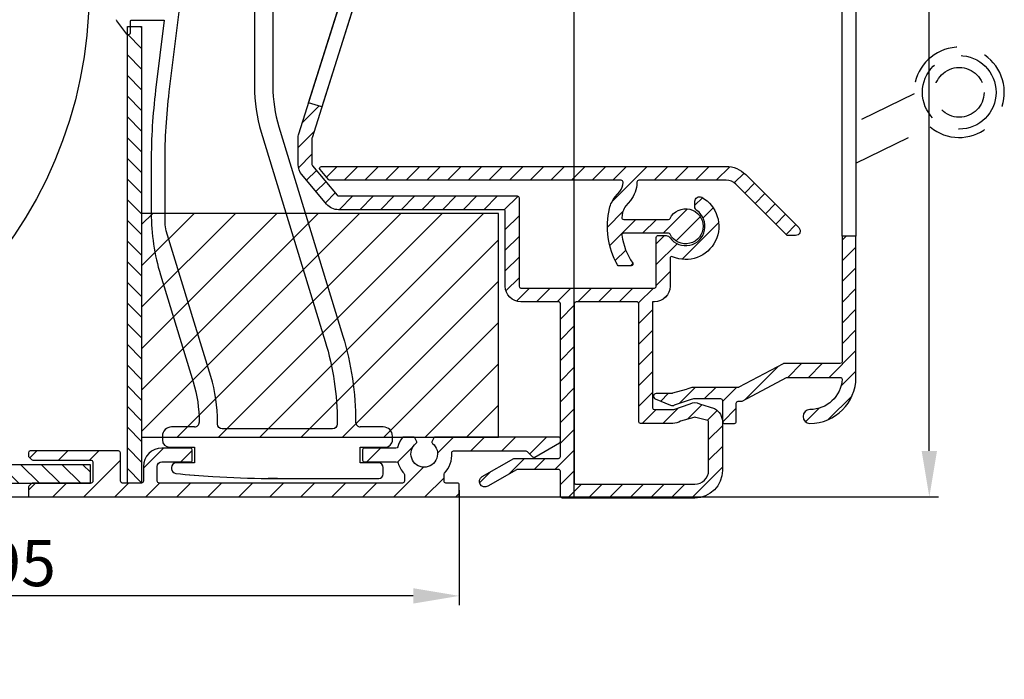
# Model space of a CAD drawing. Units: millimetres. Extents: x 999 to 1839, y 570 to 1164.
# Drawn here: x 1166 to 1273, y 959 to 1031 of the extents above; entities that cross this region are included whole.
import ezdxf

# ---------------------------------------------------------------- set-up
doc = ezdxf.new("R2010")
doc.units = ezdxf.units.MM
doc.linetypes.add('HIDDEN', pattern=[9.524999999999999, 6.35, -3.175])
for name, color, linetype in [('ALUMINIUM', 250, 'Continuous'), ('Bemating', 250, 'Continuous'), ('Duco rooster', 5, 'Continuous'), ('KS stuk', 252, 'Continuous'), ('KS-profiel', 252, 'Continuous'), ('KS-Stuk', 252, 'Continuous'), ('MOUSSE', 252, 'Continuous')]:
    doc.layers.add(name, color=color, linetype=linetype)
doc.styles.get("Standard").update_dxf_attribs({"font": 'arial.ttf'})
doc.dimstyles.new('schaal 1-5', dxfattribs={"dimtxt": 5, "dimasz": 5, "dimexe": 1, "dimexo": 0, "dimgap": 1, "dimtad": 1, "dimdec": 0, "dimdsep": 46, "dimtxsty": 'Standard', "dimcen": 0, "dimclrt": 256, "dimadec": 1, "dimazin": 0, "dimtfac": 1, "dimtdec": 0, "dimtofl": 0, "dimtmove": 1, "dimatfit": 3, "dimfxl": 0, "dimtolj": 1, "dimtzin": 0, "dimarcsym": 0})
pattern_1 = [(45, (-1520.723776012914, -832.4518803873453), (-1.122532015133644, 1.122532015133644), [])]

# ---------------------------------------------------------------- blocks, each defined once
blk = doc.blocks.new('*D7')
at = {"layer": 'Bemating', "color": 0, "lineweight": -2}
for p, q in [((1225.695819747835, 1099.214910296235), (1265.469060230049, 1099.214910296235)), ((1264.469060230049, 984.2149102962351), (1264.469060230049, 1094.214910296235)), ((1213.195819747835, 979.2149102962351), (1265.469060230049, 979.2149102962351))]:
    blk.add_line(p, q, dxfattribs=at)
at = {"layer": 'Bemating', "color": 0}
for points in [[(1263.635726896716, 1094.214910296235), (1265.302393563382, 1094.214910296235), (1264.469060230049, 1099.214910296235)], [(1263.635726896716, 984.2149102962351), (1265.302393563382, 984.2149102962351), (1264.469060230049, 979.2149102962351)]]:
    blk.add_solid(points, dxfattribs=at)
at = {"layer": 'Defpoints', "color": 0}
for p in [(1225.695819747835, 1099.214910296235), (1264.469060230049, 1099.214910296235), (1213.195819747835, 979.2149102962351)]:
    blk.add_point(p, dxfattribs=at)
at = {"layer": 'Bemating', "lineweight": -3, "insert": (1260.91619529144, 1039.214910296235), "char_height": 5, "attachment_point": 5, "rotation": 90}
blk.add_mtext('\\A1;120', dxfattribs=at)
blk = doc.blocks.new('*D8')
at = {"layer": 'Bemating', "color": 0, "lineweight": -2}
for p, q in [((1213.395819748078, 979.9649102962858), (1213.395819748078, 967.4703089596726)), ((1118.195819747835, 959.4149102962349), (1118.195819747835, 969.4703089596726)), ((1208.395819748078, 968.4703089596726), (1123.195819747835, 968.4703089596726))]:
    blk.add_line(p, q, dxfattribs=at)
at = {"layer": 'Bemating', "color": 0}
for points in [[(1123.195819747835, 969.303642293006), (1123.195819747835, 967.6369756263392), (1118.195819747835, 968.4703089596726)], [(1208.395819748078, 969.303642293006), (1208.395819748078, 967.6369756263392), (1213.395819748078, 968.4703089596726)]]:
    blk.add_solid(points, dxfattribs=at)
at = {"layer": 'Defpoints', "color": 0}
for p in [(1213.395819748078, 979.9649102962858), (1118.195819747835, 968.4703089596726), (1118.195819747835, 959.4149102962349)]:
    blk.add_point(p, dxfattribs=at)
at = {"layer": 'Bemating', "lineweight": -3, "insert": (1165.795819747956, 972.023173898281), "char_height": 5, "attachment_point": 5}
blk.add_mtext('\\A1;95', dxfattribs=at)

msp = doc.modelspace()

# ---------------------------------------------------------------- hatches: boundary and pattern name
at = {"layer": 'ALUMINIUM'}
h = msp.add_hatch(dxfattribs=at)
h.set_pattern_fill('ANSI31', color=256, scale=0.5, style=0)
h.set_pattern_definition([(45, (-4503.026532115135, -2418.729740603229), (-1.122532015133644, 1.122532015133644), [])])
h.paths.add_polyline_path([(1204.562152126794, 1045.845670363684), (1205.992557438128, 1045.394072483416), (1198.4659261006, 1021.553983962001), (1197.035520789337, 1022.005581842245)], flags=17)
edge = h.paths.add_edge_path()
edge.add_arc((1224.195819748083, 1074.979147110291), 1.699999999999026, -4.069988790433854e-11, 39.99999999996737, ccw=False)
edge.add_line((1225.895819748082, 1074.97914711029), (1225.895819748083, 1067.39565696459))
edge.add_arc((1226.095819748083, 1067.39565696459), 0.1999999999998181, 180, 270)
edge.add_line((1226.095819748083, 1067.19565696459), (1241.795819748083, 1067.19565696459))
edge.add_arc((1241.795819748082, 1066.99565696459), 0.2000000000002728, 1.3028511602897197e-10, 89.99999999986971, ccw=False)
edge.add_line((1241.995819748083, 1066.99565696459), (1241.995819748083, 1066.18847728759))
edge.add_arc((1241.795819748045, 1066.188477287569), 0.2000000000367663, -59.99999999404008, 6.082188974687597e-09, ccw=False)
edge.add_line((1241.895819748082, 1066.015272206791), (1239.495819748083, 1065.210689903073))
edge.add_arc((1238.995819748069, 1066.07671530685), 1.000000000000277, 240.000000000895, 300.00000000087647, ccw=False)
edge.add_line((1238.495819748083, 1065.210689903058), (1236.695819748083, 1065.668862045347))
edge.add_arc((1236.595819748083, 1065.495656964589), 0.2000000000008105, 60.00000000012653, 90.00000000009771)
edge.add_line((1236.595819748083, 1065.69565696459), (1230.195819748083, 1065.69565696459))
edge.add_arc((1230.195819748083, 1065.495656964589), 0.2000000000005002, 89.99999999993486, 179.9999999998046)
edge.add_line((1229.995819748083, 1065.49565696459), (1229.995819748083, 1054.00825517999))
edge.add_arc((1228.295819748107, 1054.008255179983), 1.69999999997539, -70.99999999976387, 2.3567281459691003e-10, ccw=False)
edge.add_line((1228.849285610683, 1052.400873601489), (1221.26174945446, 1049.788275386071))
edge.add_arc((1220.708283591882, 1051.395656964591), 1.700000000001255, 270.00000000001535, 289.0000000000124, ccw=False)
edge.add_line((1220.708283591882, 1049.69565696459), (1216.648279654483, 1049.69565696459))
edge.add_arc((1216.648279654358, 1051.395656964557), 1.699999999966977, 240.00000000420948, 270.0000000042143, ccw=False)
edge.add_line((1215.798279654483, 1049.92341377809), (1210.996613604583, 1052.69565696459))
edge.add_line((1210.996613604583, 1052.69565696459), (1207.695819748083, 1052.69565696459))
edge.add_arc((1207.695819748083, 1052.495656964589), 0.2000000000005002, 89.99999999993486, 179.9999999998046)
edge.add_line((1207.495819748083, 1052.49565696459), (1207.495819748083, 1051.36820967869))
edge.add_arc((1207.69581974812, 1051.368209678669), 0.2000000000371642, 179.9999999939829, 239.999999993974)
edge.add_line((1207.595819748083, 1051.19500459789), (1213.277237438783, 1047.914836564833))
edge.add_arc((1213.377237438702, 1048.088041645563), 0.1999999999362195, 240.000000016356, 305.0000000164739)
edge.add_line((1213.491952725982, 1047.92421123679), (1213.644743474613, 1048.031196470748))
edge.add_arc((1213.759458761847, 1047.8673660619), 0.1999999999710241, 14.9999999932038, 124.9999999930815, ccw=False)
edge.add_line((1213.952643927083, 1047.91912987089), (1214.05617154514, 1047.532759540311))
edge.add_arc((1213.862986379904, 1047.480995731237), 0.199999999992342, -29.999999983961175, 15.000000016206286, ccw=False)
edge.add_line((1214.036191460683, 1047.38099573129), (1213.42761281694, 1046.32690659989))
edge.add_arc((1213.254407736212, 1046.426906599919), 0.1999999999897997, 239.999999988866, 329.99999998886597, ccw=False)
edge.add_line((1213.154407736183, 1046.25370151919), (1207.542012546782, 1049.494019392547))
edge.add_arc((1207.442012546818, 1049.320814311819), 0.1999999999571828, 60.00000000478978, 162.4784040573335)
edge.add_line((1207.251291838683, 1049.381027362489), (1197.405099039912, 1018.19388700779))
edge.add_arc((1197.595819748085, 1018.133673957087), 0.2000000000025601, 162.4784040517726, 179.9999999992509)
edge.add_line((1197.395819748082, 1018.13367395709), (1197.395819748083, 1015.304719296189))
edge.add_arc((1197.59581974818, 1015.304719296191), 0.2000000000967361, 180.000000000572, 220.0000000005744)
edge.add_line((1197.442610859483, 1015.17616177419), (1200.135333878359, 1011.967099442652))
edge.add_arc((1200.288542766982, 1012.095656964589), 0.1999999999993155, 219.9999999999316, 269.9999999999756)
edge.add_line((1200.288542766982, 1011.89565696459), (1219.695819748083, 1011.89565696459))
edge.add_arc((1219.695819748083, 1011.695656964591), 0.199999999999136, -1.9542767404345796e-10, 89.99999999993491, ccw=False)
edge.add_line((1219.895819748082, 1011.69565696459), (1219.895819748083, 1002.09565696459))
edge.add_arc((1220.095819748083, 1002.09565696459), 0.1999999999998181, 180, 270)
edge.add_line((1220.095819748083, 1001.89565696459), (1234.595819748083, 1001.89565696459))
edge.add_arc((1234.595819748083, 1002.09565696459), 0.2000000000002728, 269.9999999998697, 359.9999999998697)
edge.add_line((1234.795819748084, 1002.09565696459), (1234.795819748083, 1007.39565696459))
edge.add_arc((1234.995819748083, 1007.39565696459), 0.1999999999995907, 89.99999999993491, 180.0000000000651, ccw=False)
edge.add_line((1234.995819748083, 1007.59565696459), (1235.873151554683, 1007.59565696459))
edge.add_arc((1235.873151554642, 1007.095656964666), 0.4999999999237055, 32.2920051090062, 89.99999999533128, ccw=False)
edge.add_arc((1237.995819748077, 1008.595656964561), 2.099999999978833, 215.9505676190333, 414.7655820148157)
edge.add_arc((1239.495819748083, 1010.719333022691), 0.5000000000000021, 180.0000000000517, 234.7655820154975, ccw=False)
edge.add_line((1238.995819748083, 1010.71933302269), (1238.995819748083, 1011.30858895779))
edge.add_arc((1239.495819748098, 1011.308588957815), 0.5000000000152056, 61.06147226262448, 180.0000000028758, ccw=False)
edge.add_arc((1237.995819748082, 1008.595656964549), 3.60000000003652, -113.24956259030688, 61.06147226010057, ccw=False)
edge.add_arc((1236.495819748083, 1005.104238914489), 0.2000000000003388, 66.75043740940558, 179.9999999999257)
edge.add_line((1236.295819748083, 1005.10423891449), (1236.295819748083, 1002.09565696459))
edge.add_arc((1234.595819748083, 1002.09565696459), 1.699999999999818, -90, 0, ccw=False)
edge.add_line((1234.595819748083, 1000.39565696459), (1234.395819748082, 1000.39565696459))
edge.add_line((1234.395819748082, 1000.39565696459), (1234.395819748083, 988.8956569645898))
edge.add_arc((1234.595819748083, 988.8956569645898), 0.1999999999998181, 180, 270)
edge.add_line((1234.595819748083, 988.69565696459), (1236.595819748083, 988.69565696459))
edge.add_arc((1236.595819748163, 988.8956569645693), 0.1999999999793776, 269.9999999770471, 299.9999999770277)
edge.add_line((1236.695819748083, 988.7224518837902), (1238.495819748083, 989.3375248043012))
edge.add_arc((1238.995819748096, 988.4714994005244), 1.00000000000008, 60.00000000088852, 120.000000000883, ccw=False)
edge.add_line((1239.495819748083, 989.3375248043167), (1241.145819748082, 988.8090544242232))
edge.add_arc((1240.295819748083, 987.3368112377896), 1.699999999999705, 2.1998403099132702e-11, 60.00000000002001, ccw=False)
edge.add_line((1241.995819748083, 987.3368112377902), (1241.995819748083, 982.0956569645896))
edge.add_arc((1238.995819748083, 982.0956569645896), 3, -90, 0, ccw=False)
edge.add_line((1238.995819748083, 979.0956569645896), (1224.595819748083, 979.0956569645896))
edge.add_arc((1224.595819748083, 979.2956569645903), 0.2000000000007276, 180, 270, ccw=False)
edge.add_line((1224.395819748082, 979.2956569645903), (1224.395819748082, 981.9956569645901))
edge.add_arc((1224.195819748083, 981.9956569645908), 0.199999999999136, 359.9999999998046, 449.9999999999349)
edge.add_line((1224.195819748083, 982.19565696459), (1219.701075636483, 982.19565696459))
edge.add_arc((1219.70107563659, 981.9956569645606), 0.2000000000293394, 90.00000003052519, 120.0000000305149)
edge.add_line((1219.601075636483, 982.1688620452896), (1216.495819748083, 980.3760417223193))
edge.add_arc((1216.195819748082, 980.8956569645547), 0.5999999999695795, 120.0000000016972, 300.00000000169723, ccw=False)
edge.add_line((1215.895819748082, 981.4152722067902), (1219.325946767107, 983.3956569645898))
edge.add_line((1219.325946767107, 983.3956569645898), (1224.195819748083, 983.3956569645898))
edge.add_arc((1224.195819748082, 983.5956569645894), 0.1999999999995907, 270.0000000001954, 360.0000000000651)
edge.add_line((1224.395819748082, 983.5956569645896), (1224.395819748082, 1000.19565696459))
edge.add_arc((1224.195819748083, 1000.195656964591), 0.199999999999136, 359.9999999998046, 449.9999999999349)
edge.add_line((1224.195819748083, 1000.39565696459), (1220.095819748083, 1000.39565696459))
edge.add_arc((1220.095819748083, 1002.09565696459), 1.7000000000005, 180.000000000023, 270.0000000000076, ccw=False)
edge.add_line((1218.395819748082, 1002.09565696459), (1218.395819748082, 1010.19565696459))
edge.add_arc((1218.195819748083, 1010.195656964591), 0.199999999999136, 359.9999999998046, 449.9999999999349)
edge.add_line((1218.195819748083, 1010.39565696459), (1200.288542766982, 1010.39565696459))
edge.add_arc((1200.288542766949, 1012.09565696457), 1.699999999980641, 220.0000000011372, 270.0000000011308, ccw=False)
edge.add_line((1198.986267213683, 1011.00291802809), (1196.293544194781, 1014.211980359723))
edge.add_arc((1197.595819748081, 1015.304719296191), 1.699999999998609, 180.0000000000577, 220.0000000000676, ccw=False)
edge.add_line((1195.895819748082, 1015.304719296189), (1195.895819748083, 1018.13367395709))
edge.add_arc((1197.595819748279, 1018.133673956932), 1.700000000196255, 162.4784040471803, 179.9999999946798, ccw=False)
edge.add_line((1195.974693728682, 1018.64548488809), (1205.91694576754, 1050.136886297541))
edge.add_arc((1204.295819748083, 1050.648697228491), 1.699999999999833, 342.4784040524725, 359.9999999999722)
edge.add_line((1205.995819748083, 1050.64869722849), (1205.995819748083, 1052.49565696459))
edge.add_arc((1207.695819748083, 1052.495656964589), 1.7000000000005, 89.99999999999238, 179.999999999977, ccw=False)
edge.add_line((1207.695819748083, 1054.19565696459), (1210.943023766182, 1054.19565696459))
edge.add_arc((1210.943023766121, 1052.495656964573), 1.700000000016942, 59.999999997916916, 89.99999999792283, ccw=False)
edge.add_line((1211.793023766183, 1053.96790015099), (1216.548279654483, 1051.222451883833))
edge.add_arc((1216.648279654483, 1051.395656964591), 0.2000000000008105, 240.0000000001265, 270.0000000000977)
edge.add_line((1216.648279654483, 1051.19565696459), (1220.708283591882, 1051.19565696459))
edge.add_arc((1220.708283592127, 1051.395656964577), 0.1999999999875115, 269.9999999299606, 288.9999999299557)
edge.add_line((1220.773397222783, 1051.20655324939), (1228.360933378974, 1053.81915146487))
edge.add_arc((1228.295819748082, 1054.00825517999), 0.200000000000345, 289.0000000001685, 359.9999999999797)
edge.add_line((1228.495819748083, 1054.00825517999), (1228.495819748083, 1065.49565696459))
edge.add_arc((1228.295819748082, 1065.49565696459), 0.2000000000002728, 1.302755197525679e-10, 89.99999999986973)
edge.add_line((1228.295819748083, 1065.69565696459), (1226.095819748083, 1065.69565696459))
edge.add_arc((1226.095819748083, 1067.39565696459), 1.7000000000005, 180.000000000023, 270.0000000000076, ccw=False)
edge.add_line((1224.395819748082, 1067.39565696459), (1224.395819748082, 1074.97914711029))
edge.add_arc((1224.195819748172, 1074.979147110377), 0.1999999999097497, 359.9999999750074, 399.9999999750776)
edge.add_line((1224.349028636783, 1075.10770463219), (1220.39354419478, 1079.821667426323))
edge.add_arc((1221.695819748082, 1080.91440636279), 1.699999999999763, 180.0000000000048, 220.000000000006, ccw=False)
edge.add_line((1219.995819748083, 1080.91440636279), (1219.995819748083, 1082.59565696459))
edge.add_arc((1222.195819748114, 1082.595656964546), 2.200000000031693, 69.99999999885011, 179.9999999988667, ccw=False)
edge.add_line((1222.948264063483, 1084.66298073029), (1223.701031834078, 1084.388995668462))
edge.add_arc((1223.49581974813, 1083.825180095976), 0.5999999999967568, -109.99999999520247, 70.00000000470231, ccw=False)
edge.add_line((1223.290607662183, 1083.261364523491), (1222.435233848411, 1083.572695130841))
edge.add_arc((1222.195819748083, 1082.91491029629), 0.7000000000006743, 70.00000000002674, 179.9999999999698)
edge.add_line((1221.495819748083, 1082.91491029629), (1221.495819748083, 1080.91440636279))
edge.add_arc((1221.695819748042, 1080.914406362841), 0.1999999999598288, 180.0000000146967, 220.0000000148497)
edge.add_line((1221.542610859483, 1080.78584884089), (1225.498095301483, 1076.07188604679))
edge = h.paths.add_edge_path(flags=16)
edge.add_line((1238.895819748082, 987.8364141044167), (1237.445819748083, 987.4234137781568))
edge.add_arc((1236.595819748082, 988.8956569645909), 1.70000000000101, 270.00000000002206, 300.00000000001995, ccw=False)
edge.add_line((1236.595819748083, 987.19565696459), (1233.095819748081, 987.19565696459))
edge.add_arc((1233.095819748081, 987.3956569645898), 0.1999999999998181, 180, 270, ccw=False)
edge.add_line((1232.895819748081, 987.3956569645898), (1232.895819748082, 1000.19565696459))
edge.add_arc((1232.695819748083, 1000.195656964591), 0.199999999999136, 359.9999999998046, 449.9999999999349)
edge.add_line((1232.695819748083, 1000.39565696459), (1226.095819748083, 1000.39565696459))
edge.add_arc((1226.095819748083, 1000.195656964589), 0.2000000000005002, 89.99999999993486, 179.9999999998046)
edge.add_line((1225.895819748082, 1000.19565696459), (1225.895819748083, 980.7956569645903))
edge.add_arc((1226.095819748083, 980.7956569645896), 0.2000000000000455, 179.9999999998046, 269.9999999999349)
edge.add_line((1226.095819748083, 980.5956569645896), (1238.995819748083, 980.5956569645896))
edge.add_arc((1238.995819748083, 982.0956569645896), 1.5, 270, 360)
edge.add_line((1240.495819748083, 982.0956569645896), (1240.495819748083, 987.3368112377902))
edge.add_arc((1240.295819748132, 987.3368112377611), 0.1999999999507054, 8.34119548747484e-09, 60.00000000827308)
edge.add_line((1240.395819748082, 987.5100163184898), (1239.095819748083, 987.836414104373))
edge.add_arc((1238.995819748045, 987.6632090236371), 0.2000000000009041, 59.99999998752477, 119.9999999874654)
h = msp.add_hatch(dxfattribs=at)
h.set_pattern_fill('ANSI31', color=256, scale=0.5, style=0)
h.set_pattern_definition(pattern_1)
edge = h.paths.add_edge_path()
edge.add_line((1256.495819748063, 1007.511074539307), (1254.995819748063, 1007.511074539307))
edge.add_line((1254.995819748063, 1007.511074539307), (1254.995819748063, 993.8956569646061))
edge.add_arc((1254.795819748063, 993.8956569646061), 0.1999999999998181, -90, 0, ccw=False)
edge.add_line((1254.795819748063, 993.6956569646063), (1248.672284098463, 993.6956569646063))
edge.add_arc((1248.672284098464, 993.4956569646072), 0.1999999999989903, 90.00000000035826, 117.9509690282567)
edge.add_line((1248.578540937084, 993.6723267687448), (1243.766477829163, 991.1189871605056))
edge.add_arc((1243.672734667696, 991.295656964666), 0.2000000000601126, 270.0000000193418, 297.9509690472411, ccw=False)
edge.add_line((1243.672734667763, 991.095656964606), (1238.895819748063, 991.095656964606))
edge.add_arc((1238.895819748064, 989.3956569646068), 1.699999999999166, 90.00000000003593, 120.0000000000365)
edge.add_line((1238.045819748064, 990.8679001510391), (1236.581460394163, 990.4643980863457))
edge.add_arc((1236.481460394057, 990.6376031670745), 0.2000000000292735, 270.0000000305211, 300.0000000305213, ccw=False)
edge.add_line((1236.481460394163, 990.4376031670454), (1234.795819748063, 990.4376031670454))
edge.add_arc((1234.795819748063, 990.1376031670457), 0.2999999999996934, 90.00000000002986, 247.7886980011257)
edge.add_line((1234.682412723861, 989.8598643565392), (1236.360397879563, 989.1747051495458))
edge.add_arc((1236.549409586577, 989.6376031670477), 0.4999999999952415, 247.7886979996187, 299.9999999985208)
edge.add_line((1236.799409586563, 989.2045904651532), (1238.645819748063, 989.8286696665054))
edge.add_arc((1238.89581974805, 989.3956569646095), 0.4999999999964432, 89.99999999848228, 119.99999999848279, ccw=False)
edge.add_line((1238.895819748063, 989.8956569646061), (1241.795819748063, 989.8956569646061))
edge.add_arc((1241.795819748063, 989.6956569646063), 0.1999999999998181, 0, 90, ccw=False)
edge.add_line((1241.995819748063, 989.6956569646063), (1241.995819748063, 987.3956569646061))
edge.add_arc((1242.195819748063, 987.3956569646066), 0.2000000000002728, 180.0000000001303, 270.0000000001303)
edge.add_line((1242.195819748063, 987.1956569646063), (1243.295819748063, 987.1956569646063))
edge.add_arc((1243.295819748063, 987.3956569646061), 0.1999999999998181, 270, 360)
edge.add_line((1243.495819748063, 987.3956569646061), (1243.495819748063, 989.3956569646061))
edge.add_arc((1243.695819748063, 989.3956569646057), 0.2000000000002728, 89.99999999986971, 179.9999999998697, ccw=False)
edge.add_line((1243.695819748063, 989.595656964606), (1244.046045032763, 989.595656964606))
edge.add_arc((1244.046045032762, 989.7956569646069), 0.2000000000008164, 270.0000000002239, 297.950969028123)
edge.add_line((1244.139788194143, 989.6189871604674), (1248.951851302063, 992.1723267688067))
edge.add_arc((1249.045594463329, 991.9956569645963), 0.2000000000100953, 89.99999996176422, 117.95096898966301, ccw=False)
edge.add_line((1249.045594463463, 992.1956569646063), (1254.789753566463, 992.1956569646063))
edge.add_arc((1254.789753566463, 991.9956569646063), 0.2000000000001787, -3.474600793223374, 89.9999999998779, ccw=False)
edge.add_arc((1251.495819748062, 992.195656964607), 3.500000000000687, 270.00000000000745, 356.5253992069056, ccw=False)
edge.add_arc((1251.495819748063, 987.9456569646063), 0.75, 90, 270)
edge.add_arc((1251.495819748063, 992.1956569646063), 5, 270, 360)
edge.add_line((1256.495819748063, 992.1956569646063), (1256.495819748063, 1007.511074539307))
edge = h.paths.add_edge_path()
edge.add_line((1256.495819748063, 1047.400161835806), (1256.495819748063, 1062.195656964606))
edge.add_arc((1251.495819748063, 1062.195656964606), 5, 0, 90)
edge.add_line((1251.495819748063, 1067.195656964606), (1242.195819748063, 1067.195656964606))
edge.add_arc((1242.195819748063, 1066.995656964606), 0.2000000000007276, 90, 180)
edge.add_line((1241.995819748063, 1066.995656964606), (1241.995819748063, 1064.695656964606))
edge.add_arc((1241.795819748062, 1064.695656964606), 0.2000000000002728, -89.99999999986971, 1.3028511602897197e-10, ccw=False)
edge.add_line((1241.795819748063, 1064.495656964606), (1238.895819748063, 1064.495656964606))
edge.add_arc((1238.895819748048, 1064.995656964601), 0.4999999999959925, 240.0000000017113, 270.0000000017115, ccw=False)
edge.add_line((1238.645819748063, 1064.562644262705), (1236.799409586563, 1065.044481783746))
edge.add_arc((1236.549409586576, 1064.611469081852), 0.4999999999953119, 60.00000000136149, 112.2113020002636)
edge.add_line((1236.360397879563, 1065.074367099354), (1234.682412723861, 1064.38920789236))
edge.add_arc((1234.795819748063, 1064.111469081854), 0.2999999999996921, 112.2113019988746, 269.9999999999702)
edge.add_line((1234.795819748063, 1063.811469081854), (1236.481460394163, 1063.811469081854))
edge.add_arc((1236.481460394243, 1063.611469081874), 0.1999999999792408, 60.00000002295968, 90.00000002296099, ccw=False)
edge.add_line((1236.581460394163, 1063.784674162654), (1238.045819748064, 1063.523413778173))
edge.add_arc((1238.895819748062, 1064.995656964605), 1.699999999998712, 240.0000000000205, 270.0000000000211)
edge.add_line((1238.895819748063, 1063.295656964607), (1243.295819748063, 1063.295656964607))
edge.add_arc((1243.295819748063, 1063.495656964606), 0.1999999999993634, 269.9999999998697, 359.9999999998697)
edge.add_line((1243.495819748063, 1063.495656964606), (1243.495819748063, 1065.495656964606))
edge.add_arc((1243.695819748063, 1065.495656964606), 0.2000000000007276, 90, 180, ccw=False)
edge.add_line((1243.695819748063, 1065.695656964606), (1251.495819748063, 1065.695656964606))
edge.add_arc((1251.495819748063, 1062.195656964606), 3.5, 0, 90, ccw=False)
edge.add_line((1254.995819748063, 1062.195656964606), (1254.995819748063, 1047.400161835806))
h = msp.add_hatch(dxfattribs=at)
h.set_pattern_fill('ANSI31', color=256, scale=0.5, style=0)
h.set_pattern_definition(pattern_1)
edge = h.paths.add_edge_path()
edge.add_arc((1232.077205045074, 1004.495656964629), 0.1999999999997903, -90.00000000002439, 34.71149425116721, ccw=False)
edge.add_line((1232.077205045074, 1004.295656964629), (1230.779172327053, 1004.295656964629))
edge.add_arc((1230.779172327046, 1004.495656964633), 0.2000000000036408, 209.6022429135899, 270.0000000017017, ccw=False)
edge.add_arc((1237.99581974795, 1008.595656964659), 8.499999999874088, 166.7895622344072, 209.6022429119, ccw=False)
edge.add_arc((1232.64136466815, 1009.852562210339), 3.000000000036459, 140.0000000023359, 166.789562236337, ccw=False)
edge.add_line((1230.343231338687, 1011.780925039329), (1230.844886412766, 1012.378774276))
edge.add_arc((1229.695819748087, 1013.342955690528), 1.500000000000102, 319.9999999999872, 359.9999999999864)
edge.add_line((1231.195819748087, 1013.342955690528), (1231.195819748087, 1013.395656964629))
edge.add_arc((1230.995819748086, 1013.395656964629), 0.2000000000003865, 359.9999999999023, 449.9999999999674)
edge.add_line((1230.995819748086, 1013.59565696463), (1199.347730726386, 1013.59565696463))
edge.add_arc((1199.347730726331, 1013.795656964572), 0.1999999999432305, 220.0000000159073, 270.0000000159099, ccw=False)
edge.add_line((1199.194521837787, 1013.667099442629), (1198.271512243563, 1014.767099442692))
edge.add_arc((1198.424721132187, 1014.895656964629), 0.2000000000001655, 89.99999999993491, 219.9999999999557, ccw=False)
edge.add_line((1198.424721132187, 1015.095656964629), (1242.396257559487, 1015.095656964629))
edge.add_arc((1242.396257559468, 1012.095656964688), 2.999999999941295, 45.01999999964153, 89.99999999964177, ccw=False)
edge.add_line((1244.516837293286, 1014.217717659429), (1250.289249703728, 1008.449333747094))
edge.add_arc((1249.935819748087, 1008.095656964629), 0.4999999999999221, -90.00000000001631, 45.019999999980996, ccw=False)
edge.add_line((1249.935819748087, 1007.595656964629), (1249.104263280987, 1007.595656964629))
edge.add_arc((1249.104263280998, 1007.795656964554), 0.1999999999250406, 225.0199999965973, 269.999999996564, ccw=False)
edge.add_line((1248.962891298786, 1007.654186251629), (1243.456547426409, 1013.156687312026))
edge.add_arc((1242.396257559487, 1012.09565696463), 1.499999999999556, 45.02000000000056, 90.0000000000011)
edge.add_line((1242.396257559487, 1013.595656964629), (1232.895819748087, 1013.595656964629))
edge.add_arc((1232.895819748087, 1013.395656964629), 0.1999999999999318, 90.00000000003257, 180.0000000000977)
edge.add_line((1232.695819748087, 1013.395656964629), (1232.695819748087, 1013.342955690528))
edge.add_arc((1229.695819748003, 1013.342955690587), 3.000000000083773, 319.9999999988928, 359.9999999988951, ccw=False)
edge.add_line((1231.993953077387, 1011.414592861429), (1231.492298003408, 1010.816743624759))
edge.add_arc((1232.64136466798, 1009.852562210316), 1.49999999986197, 139.9999999999341, 166.7895622339359)
edge.add_arc((1237.995819748009, 1008.595656963965), 7.00000000007581, 166.7895622285606, 171.969172704669)
edge.add_arc((1231.262507041787, 1009.545656964629), 0.1999999999999708, 171.9691727101505, 270.0000000000448)
edge.add_line((1231.262507041787, 1009.345656964629), (1236.122987667987, 1009.345656964629))
edge.add_arc((1236.122987668021, 1009.545656964682), 0.2000000000535493, 269.9999999903637, 333.1034536870368)
edge.add_arc((1237.995819748054, 1008.595656964562), 1.900000000001218, -153.1034536989149, 153.1034536944893, ccw=False)
edge.add_arc((1236.122987667987, 1007.645656964629), 0.1999999999998079, 26.89654630321692, 89.99999999993894)
edge.add_line((1236.122987667987, 1007.845656964629), (1231.262507041787, 1007.845656964629))
edge.add_arc((1231.262507041815, 1007.645656964657), 0.1999999999716522, 90.00000000799567, 188.0308272978728)
edge.add_arc((1237.995819748522, 1008.595656964359), 7.000000000393326, 188.0308272872099, 214.7114942516835)
edge = h.paths.add_edge_path()
edge.add_line((1236.647527801226, 1065.688857060977), (1236.631104679041, 1065.695656964605))
edge.add_line((1236.631104679041, 1065.695656964606), (1236.595819748063, 1065.695656964606))
edge.add_arc((1236.595819748063, 1065.495656964606), 0.2000000000005817, 75.01653569967988, 90, ccw=False)
edge = h.paths.add_edge_path()
edge.add_line((1216.51984806757, 1051.247809611637), (1216.561180716211, 1051.24310035117))
edge.add_arc((1216.583821358961, 1051.441814722307), 0.2000000000007383, 240.0000000005461, 263.5000000010359, ccw=False)
edge.add_line((1216.483821358963, 1051.268609641549), (1216.51984806757, 1051.247809611637))
h = msp.add_hatch(dxfattribs=at)
h.set_pattern_fill('ANSI31', color=256, scale=0.75, style=0)
h.set_pattern_definition([(45, (-3499.096955928988, -984.9480324954731), (-1.683798022700466, 1.683798022700466), [])])
edge = h.paths.add_edge_path()
edge.add_line((1207.245819748078, 980.7149102962849), (1180.795819748078, 980.7149102962849))
edge.add_arc((1180.795819748078, 980.9149102962858), 0.200000000000955, 180.0000000000651, 269.99999999993486, ccw=False)
edge.add_line((1180.595819748077, 980.9149102962856), (1180.595819748077, 982.514910296286))
edge.add_arc((1181.095819748077, 982.514910296286), 0.5, 90, 180, ccw=False)
edge.add_line((1181.095819748077, 983.014910296286), (1184.195819748078, 983.014910296286))
edge.add_arc((1184.195819748078, 983.2149102962853), 0.1999999999993634, 269.9999999998697, 359.9999999998697)
edge.add_line((1184.395819748078, 983.2149102962849), (1184.395819748078, 984.3149102962852))
edge.add_arc((1184.195819748077, 984.3149102962857), 0.2000000000002728, 359.9999999998697, 449.9999999998697)
edge.add_line((1184.195819748078, 984.514910296286), (1181.095819748077, 984.514910296286))
edge.add_arc((1181.095819748077, 982.514910296286), 2, 90, 180)
edge.add_line((1179.095819748077, 982.514910296286), (1179.095819748077, 980.9149102962856))
edge.add_arc((1178.895819748077, 980.9149102962858), 0.2000000000008413, 270.0000000002931, 359.99999999996743, ccw=False)
edge.add_line((1178.895819748078, 980.7149102962849), (1176.795819748078, 980.7149102962849))
edge.add_arc((1176.795819748078, 980.9149102962858), 0.200000000000955, 180.0000000000651, 269.99999999993486, ccw=False)
edge.add_line((1176.595819748077, 980.9149102962856), (1176.595819748077, 984.014910296286))
edge.add_arc((1176.395819748078, 984.0149102962848), 0.1999999999999318, 2.931199194437777e-10, 89.99999999996743)
edge.add_line((1176.395819748078, 984.2149102962849), (1166.795819748077, 984.2149102962849))
edge.add_arc((1166.795819748077, 984.0149102962848), 0.1999999999999318, 90.00000000003257, 179.9999999997069)
edge.add_line((1166.595819748077, 984.014910296286), (1166.595819748078, 983.6977530087861))
edge.add_arc((1166.795819748053, 983.6977530088495), 0.1999999999746507, 180.0000000181874, 225.0000000179587)
edge.add_line((1166.654398391878, 983.5563316525859), (1166.937241104336, 983.2734889400635))
edge.add_arc((1167.078662460589, 983.4149102962845), 0.1999999999995411, 224.9999999934693, 269.9999999999634)
edge.add_line((1167.078662460589, 983.2149102962849), (1173.395819748078, 983.2149102962849))
edge.add_arc((1173.395819748078, 983.0149102962848), 0.1999999999999318, 2.930846676463261e-10, 89.99999999996737, ccw=False)
edge.add_line((1173.595819748077, 983.014910296286), (1173.595819748078, 980.9149102962856))
edge.add_arc((1173.395819748079, 980.9149102962849), 0.2000000000001592, -89.99999999990229, 1.6291323845507577e-10, ccw=False)
edge.add_line((1173.395819748079, 980.7149102962849), (1167.078662460551, 980.7149102962849))
edge.add_arc((1167.078662460551, 980.5149102962862), 0.1999999999985687, 89.9999999999206, 135.0000000000127)
edge.add_line((1166.937241104315, 980.6563316525226), (1166.654398391841, 980.3734889401221))
edge.add_arc((1166.795819748075, 980.2320675838848), 0.1999999999982965, 134.9999999995869, 179.9999999998514)
edge.add_line((1166.595819748077, 980.2320675838855), (1166.595819748078, 979.4149102962856))
edge.add_arc((1166.795819748078, 979.4149102962849), 0.2000000000001592, 179.9999999998372, 269.9999999999023)
edge.add_line((1166.795819748078, 979.2149102962849), (1213.195819748078, 979.2149102962849))
edge.add_arc((1213.195819748078, 979.4149102962849), 0.2000000000001592, 270.0000000000977, 360.0000000001629)
edge.add_line((1213.395819748078, 979.4149102962856), (1213.395819748078, 980.514910296286))
edge.add_arc((1213.195819748079, 980.5149102962857), 0.1999999999992497, 9.77066398149258e-11, 90.00000000016284)
edge.add_line((1213.195819748078, 980.7149102962849), (1211.945819748078, 980.7149102962849))
edge.add_arc((1211.945819748078, 980.9149102962849), 0.2000000000001592, 179.9999999998371, 269.9999999999023, ccw=False)
edge.add_line((1211.745819748078, 980.9149102962856), (1211.745819748078, 981.6429296333854))
edge.add_arc((1211.945819748076, 981.6429296333886), 0.199999999998326, 137.2544307761531, 180.0000000009157, ccw=False)
edge.add_arc((1209.595819748112, 983.814910296361), 3.000000000026748, 317.254430773782, 363.5833216969918)
edge.add_arc((1212.789563632677, 984.014910296285), 0.1999999999997962, 89.99999999994299, 183.5833216984288, ccw=False)
edge.add_line((1212.789563632677, 984.2149102962849), (1220.630134323178, 984.2149102962849))
edge.add_arc((1220.630134323236, 984.0149102963612), 0.1999999999235911, 45.00000001651517, 90.0000000165328, ccw=False)
edge.add_line((1220.771555679378, 984.1563316525853), (1221.354398391841, 983.5734889400483))
edge.add_arc((1221.495819748041, 983.7149102963137), 0.1999999999938021, 225.0000000132428, 300.0000000131751)
edge.add_line((1221.595819748077, 983.5417052155854), (1224.295819748078, 985.1005509424285))
edge.add_arc((1224.195819748078, 985.2737560231851), 0.1999999999997736, 300.0000000001436, 360.0000000001073)
edge.add_line((1224.395819748078, 985.2737560231853), (1224.395819748078, 985.514910296286))
edge.add_arc((1224.195819748079, 985.5149102962857), 0.1999999999992497, 9.77066398149258e-11, 90.00000000016284)
edge.add_line((1224.195819748078, 985.7149102962849), (1210.808255313378, 985.7149102962849))
edge.add_arc((1210.808255313406, 985.5149102963344), 0.1999999999504141, 90.00000000814224, 150.0000000080202)
edge.add_line((1210.635050232678, 985.6149102962854), (1210.439916898921, 985.2769294480859))
edge.add_arc((1210.613121979705, 985.1769294480257), 0.2000000000538134, 149.9999999890283, 233.2436729580047)
edge.add_arc((1209.59581974806, 983.8842533124623), 1.445039145298657, -231.59814022673424, 51.59814022168382, ccw=False)
edge.add_arc((1208.578517516549, 985.1769294480534), 0.1999999999917372, 306.7563270428334, 390.0000000120953)
edge.add_line((1208.751722597278, 985.2769294480859), (1208.556589263635, 985.6149102962854))
edge.add_arc((1208.383384182878, 985.5149102962853), 0.1999999999996307, 30.00000000011856, 90.00000000013027)
edge.add_line((1208.383384182878, 985.7149102962849), (1207.370960201978, 985.7149102962849))
edge.add_arc((1207.370960201961, 985.5149102962587), 0.2000000000261801, 89.99999999518795, 142.61680157736)
edge.add_arc((1209.595819748108, 983.8149102964394), 2.999999999931033, 142.6168015847713, 163.6651772219959)
edge.add_arc((1206.524989241578, 984.714910296286), 0.200000000000191, 269.9999999998575, 343.6651772190558, ccw=False)
edge.add_line((1206.524989241577, 984.514910296286), (1203.095819748077, 984.514910296286))
edge.add_arc((1203.095819748077, 984.3149102962859), 0.2000000000001592, 90.00000000009771, 180.0000000001629)
edge.add_line((1202.895819748078, 984.3149102962852), (1202.895819748078, 983.2149102962849))
edge.add_arc((1203.095819748077, 983.2149102962853), 0.1999999999993634, 180.0000000001303, 270.0000000001303)
edge.add_line((1203.095819748077, 983.014910296286), (1206.556082917378, 983.014910296286))
edge.add_arc((1206.556082917371, 982.8149102962959), 0.199999999990121, 18.2099568620157, 89.9999999978586, ccw=False)
edge.add_arc((1209.595819748078, 983.8149102962802), 2.999999999998836, 198.2099568641896, 222.7455692246123)
edge.add_arc((1207.245819748078, 981.6429296333852), 0.1999999999995636, 6.838263288955204e-11, 42.74556922485982, ccw=False)
edge.add_line((1207.445819748078, 981.6429296333854), (1207.445819748078, 980.9149102962856))
edge.add_arc((1207.245819748077, 980.9149102962858), 0.2000000000008413, 270.0000000002931, 359.99999999996743, ccw=False)
at = {"layer": 'KS-profiel'}
h = msp.add_hatch(dxfattribs=at)
h.set_pattern_fill('ANSI31', color=256, scale=0.5, angle=90, style=0)
h.set_pattern_definition([(135, (-793.6952903331214, 573.5762525680666), (-1.122532015133644, -1.122532015133644), [])])
h.paths.add_polyline_path([(1178.895819748077, 980.7149102962849), (1177.352621066298, 980.7149102962849), (1177.352621066298, 1030.277223288237), (1178.895819748077, 1030.277223288237)])
h = msp.add_hatch(dxfattribs=at)
h.set_pattern_fill('ANSI31', color=256, scale=0.5, angle=90, style=0)
h.set_pattern_definition([(135, (-146.1959249618787, 1396.667979314967), (-1.122532015133644, -1.122532015133644), [])])
h.paths.add_polyline_path([(1173.345819748077, 980.7149102962849), (1173.345819748077, 982.7149102962849), (1133.345819748077, 982.7149102962849), (1133.345819748077, 980.7149102962849)])
at = {"layer": 'MOUSSE'}
h = msp.add_hatch(dxfattribs=at)
h.set_pattern_fill('ANSI31', color=256, style=0)
h.set_pattern_definition([(45, (1127.854832456816, 198.9073974731982), (-2.245064030267288, 2.245064030267288), [])])
h.paths.add_polyline_path([(1217.651951677336, 985.7149102962849), (1217.651951677336, 1009.998518011372), (1178.895819748078, 1009.998518011372), (1178.895819748078, 985.7149102962849)])

# ---------------------------------------------------------------- linework, layer by layer
at = {"layer": 'ALUMINIUM'}
msp.add_lwpolyline([(1207.251291838683, 1049.381027362489), (1197.405099039912, 1018.19388700779, 0.0766016878427707), (1197.395819748082, 1018.13367395709), (1197.395819748083, 1015.304719296189, 0.1763269807084815), (1197.442610859483, 1015.17616177419), (1200.135333878359, 1011.967099442652, 0.2216946626431385), (1200.288542766982, 1011.89565696459), (1219.695819748083, 1011.89565696459, -0.414213562373761), (1219.895819748082, 1011.69565696459), (1219.895819748083, 1002.09565696459, 0.414213562373095), (1220.095819748083, 1001.89565696459), (1234.595819748083, 1001.89565696459, 0.414213562373095), (1234.795819748084, 1002.09565696459), (1234.795819748083, 1007.39565696459, -0.4142135623737608), (1234.995819748083, 1007.59565696459), (1235.873151554683, 1007.59565696459, -0.2572587021689934), (1236.295819748082, 1007.362774163997, 1.179316140481673), (1239.207358209622, 1010.310933780736, -0.2436146276917145), (1238.995819748083, 1010.71933302269), (1238.995819748083, 1011.30858895779, -0.5711912991041789), (1239.737755231955, 1011.746158634171, -0.951547195357371), (1236.574767116504, 1005.287997759227, 0.5387235115146669), (1236.295819748083, 1005.10423891449), (1236.295819748083, 1002.09565696459, -0.414213562373095), (1234.595819748083, 1000.39565696459), (1234.395819748082, 1000.39565696459), (1234.395819748083, 988.8956569645898, 0.414213562373095), (1234.595819748083, 988.69565696459), (1236.595819748083, 988.69565696459, 0.1316524975873098), (1236.695819748083, 988.7224518837902), (1238.495819748083, 989.3375248043012, -0.2679491924310973), (1239.495819748083, 989.3375248043167), (1241.145819748082, 988.8090544242232, -0.2679491924311131), (1241.995819748083, 987.3368112377902), (1241.995819748083, 982.0956569645896, -0.414213562373095), (1238.995819748083, 979.0956569645896), (1224.595819748083, 979.0956569645896, -0.414213562373095), (1224.395819748082, 979.2956569645903), (1224.395819748082, 981.9956569645901, 0.414213562373761), (1224.195819748083, 982.19565696459), (1219.701075636483, 982.19565696459, 0.1316524975873508), (1219.601075636483, 982.1688620452896), (1216.495819748083, 980.3760417223193, -0.9999999999999999), (1215.895819748082, 981.4152722067902), (1219.325946767107, 983.3956569645898), (1224.195819748083, 983.3956569645898, 0.4142135623724291), (1224.395819748082, 983.5956569645896), (1224.395819748082, 1000.19565696459, 0.414213562373761), (1224.195819748083, 1000.39565696459), (1220.095819748083, 1000.39565696459, -0.4142135623730167), (1218.395819748082, 1002.09565696459), (1218.395819748082, 1010.19565696459, 0.414213562373761), (1218.195819748083, 1010.39565696459), (1200.288542766982, 1010.39565696459, -0.2216946626429104), (1198.986267213683, 1011.00291802809), (1196.293544194781, 1014.211980359723, -0.1763269807085101), (1195.895819748082, 1015.304719296189), (1195.895819748083, 1018.13367395709, -0.0766016878428645), (1195.974693728682, 1018.64548488809), (1205.91694576754, 1050.136886297541, 0.07660168784286618)], format="xyb", dxfattribs=at)
for points in [[(1254.995819748063, 1047.400161835806), (1256.495819748063, 1047.400161835806), (1256.495819748063, 1007.511074539307), (1254.995819748063, 1007.511074539307)], [(1204.562152126794, 1045.845670363684), (1205.992557438128, 1045.394072483416), (1198.4659261006, 1021.553983962001), (1197.035520789337, 1022.005581842245)]]:
    msp.add_lwpolyline(points, close=True, dxfattribs=at)
for points in [[(1232.241611009051, 1004.609545853502, -0.6050938293933072), (1232.077205045074, 1004.295656964629), (1230.779172327053, 1004.295656964629, -0.2698102088040712), (1230.605277208467, 1004.3968617839, -0.1890092675122645), (1229.720752806284, 1010.538146889678, -0.1174268298029191), (1230.343231338687, 1011.780925039329), (1230.844886412766, 1012.378774275999, 0.1763269807084616), (1231.195819748087, 1013.342955690528), (1231.195819748087, 1013.395656964629, 0.414213562373428), (1230.995819748086, 1013.59565696463), (1199.347730726387, 1013.595656964629, -0.221694662642954), (1199.194521837787, 1013.667099442629), (1198.271512243563, 1014.767099442692, -0.6370702608076314), (1198.424721132187, 1015.095656964629), (1242.396257559487, 1015.095656964629, -0.1988216496953466), (1244.516837293286, 1014.217717659429), (1250.289249703728, 1008.449333747094, -0.6683048729627569), (1249.935819748087, 1007.595656964629), (1249.104263280987, 1007.595656964629, -0.1988216496951984), (1248.962891298786, 1007.654186251629), (1243.45654742641, 1013.156687312026, 0.1988216496953478), (1242.396257559487, 1013.595656964629), (1232.895819748087, 1013.595656964629, 0.414213562373428), (1232.695819748087, 1013.395656964629), (1232.695819748087, 1013.342955690528, -0.1763269807084757), (1231.993953077387, 1011.414592861429), (1231.492298003408, 1010.816743624759, 0.1174268298029224), (1231.181058737213, 1010.195354550011, 0.02260416286685719), (1231.06446843278, 1009.573598141099, 0.4558887107003782), (1231.262507041787, 1009.345656964629), (1236.122987667987, 1009.345656964629, 0.2825165370006666), (1236.301352628056, 1009.455180774152, -4.181928505301948), (1236.30135262799, 1007.736133155105, 0.2825165370009082), (1236.122987667987, 1007.845656964629), (1231.262507041787, 1007.845656964629, 0.4558887107002643), (1231.06446843284, 1007.617715788163, 0.1169451595865821)], [(1256.495819748063, 1007.511074539307), (1254.995819748063, 1007.511074539307), (1254.995819748063, 993.8956569646061, -0.414213562373095), (1254.795819748063, 993.6956569646063), (1248.672284098463, 993.6956569646063, 0.1225674032900349), (1248.578540937084, 993.6723267687448), (1243.766477829163, 991.1189871605056, -0.1225674032900349), (1243.672734667763, 991.095656964606), (1238.895819748063, 991.095656964606, 0.1316524975873983), (1238.045819748064, 990.8679001510391), (1236.581460394163, 990.4643980863457, -0.1316524975873982), (1236.481460394163, 990.4376031670454), (1234.795819748063, 990.4376031670454, 0.8227890697110444), (1234.682412723861, 989.8598643565392), (1236.360397879563, 989.1747051495458, 0.2318395186400202), (1236.799409586563, 989.2045904651532), (1238.645819748063, 989.8286696665054, -0.1316524975873983), (1238.895819748063, 989.8956569646061), (1241.795819748063, 989.8956569646061, -0.414213562373095), (1241.995819748063, 989.6956569646063), (1241.995819748063, 987.3956569646061, 0.414213562373095), (1242.195819748063, 987.1956569646063), (1243.295819748063, 987.1956569646063, 0.414213562373095), (1243.495819748063, 987.3956569646061), (1243.495819748063, 989.3956569646061, -0.414213562373095), (1243.695819748063, 989.595656964606), (1244.046045032763, 989.595656964606, 0.1225674032900349), (1244.139788194143, 989.6189871604674), (1248.951851302063, 992.1723267688067, -0.1225674032900349), (1249.045594463463, 992.1956569646063), (1254.789753566463, 992.1956569646063, -0.4320891765370226), (1254.989385919093, 991.9835357524844, -0.396561075083508), (1251.495819748063, 988.6956569646063, 0.9999999999999999), (1251.495819748063, 987.1956569646063, 0.414213562373095), (1256.495819748063, 992.1956569646063)], [(1238.895819748082, 987.8364141044167), (1237.445819748083, 987.4234137781568, -0.1316524975873867), (1236.595819748083, 987.19565696459), (1233.095819748081, 987.19565696459, -0.414213562373095), (1232.895819748081, 987.3956569645898), (1232.895819748082, 1000.19565696459, 0.414213562373761), (1232.695819748083, 1000.39565696459), (1226.095819748083, 1000.39565696459, 0.4142135623724291), (1225.895819748082, 1000.19565696459), (1225.895819748083, 980.7956569645903, 0.414213562373761), (1226.095819748083, 980.5956569645896), (1238.995819748083, 980.5956569645896, 0.414213562373095), (1240.495819748083, 982.0956569645896), (1240.495819748083, 987.3368112377902, 0.2679491924308124), (1240.395819748082, 987.5100163184898), (1239.095819748083, 987.836414104373, 0.2679491924308449)], [(1207.245819748078, 980.7149102962849), (1180.795819748078, 980.7149102962849, -0.4142135623724292), (1180.595819748077, 980.9149102962856), (1180.595819748077, 982.514910296286, -0.414213562373095), (1181.095819748077, 983.014910296286), (1184.195819748078, 983.014910296286, 0.414213562373095), (1184.395819748078, 983.2149102962849), (1184.395819748078, 984.3149102962852, 0.414213562373095), (1184.195819748078, 984.514910296286), (1181.095819748077, 984.514910296286, 0.414213562373095), (1179.095819748077, 982.514910296286), (1179.095819748077, 980.9149102962856, -0.4142135623714301), (1178.895819748078, 980.7149102962849), (1176.795819748078, 980.7149102962849, -0.4142135623724292), (1176.595819748077, 980.9149102962856), (1176.595819748077, 984.014910296286, 0.4142135623714301), (1176.395819748078, 984.2149102962849), (1166.795819748077, 984.2149102962849, 0.4142135623714301), (1166.595819748077, 984.014910296286), (1166.595819748078, 983.6977530087861, 0.1989123673786178), (1166.654398391878, 983.5563316525859), (1166.937241104336, 983.2734889400635, 0.1989123674091162), (1167.078662460589, 983.2149102962849), (1173.395819748078, 983.2149102962849, -0.4142135623714301), (1173.595819748077, 983.014910296286), (1173.595819748078, 980.9149102962856, -0.414213562373428), (1173.395819748079, 980.7149102962849), (1167.078662460551, 980.7149102962849, 0.1989123673800758), (1166.937241104315, 980.6563316525226), (1166.654398391841, 980.3734889401221, 0.1989123673808608), (1166.595819748077, 980.2320675838855), (1166.595819748078, 979.4149102962856, 0.414213562373428), (1166.795819748078, 979.2149102962849), (1213.195819748078, 979.2149102962849, 0.414213562373428), (1213.395819748078, 979.4149102962856), (1213.395819748078, 980.514910296286, 0.414213562373428), (1213.195819748078, 980.7149102962849), (1211.945819748078, 980.7149102962849, -0.414213562373428), (1211.745819748078, 980.9149102962856), (1211.745819748078, 981.6429296333854, -0.1887059941660876), (1211.798944748076, 981.7786784248165, 0.2049471953782931), (1212.589954639894, 984.0024102962852, -0.4326522445124132), (1212.789563632677, 984.2149102962849), (1220.630134323178, 984.2149102962849, -0.1989123673797378), (1220.771555679378, 984.1563316525853), (1221.354398391841, 983.5734889400483, 0.3394542588630465), (1221.595819748077, 983.5417052155854), (1224.295819748078, 985.1005509424285, 0.267949192430957), (1224.395819748078, 985.2737560231853), (1224.395819748078, 985.514910296286, 0.414213562373428), (1224.195819748078, 985.7149102962849), (1210.808255313378, 985.7149102962849, 0.2679491924305486), (1210.635050232678, 985.6149102962854), (1210.439916898921, 985.2769294480859, 0.3800824376737179), (1210.493439364163, 985.0166919007452, -2.871458786689286), (1208.698200132056, 985.0166919008243, 0.3800824376751323), (1208.751722597278, 985.2769294480859), (1208.556589263635, 985.6149102962854, 0.26794919243118), (1208.383384182878, 985.7149102962849), (1207.370960201978, 985.7149102962849, 0.2337047118815121), (1207.212041662941, 985.6363388677164, 0.09209995652273341), (1206.716916148238, 984.6586602962852, -0.3329716139530737), (1206.524989241577, 984.514910296286), (1203.095819748077, 984.514910296286, 0.414213562373428), (1202.895819748078, 984.3149102962852), (1202.895819748078, 983.2149102962849, 0.414213562373095), (1203.095819748077, 983.014910296286), (1206.556082917378, 983.014910296286, -0.3239071714299711), (1206.746066469283, 982.8774102962852, 0.1074676870693208), (1207.392694748077, 981.7786784248165, -0.1887059941662187), (1207.445819748078, 981.6429296333854), (1207.445819748078, 980.9149102962856, -0.4142135623714301)]]:
    msp.add_lwpolyline(points, format="xyb", close=True, dxfattribs=at)
at = {"layer": 'Duco rooster'}
msp.add_lwpolyline([(1118.195819747835, 979.2149102946896), (1225.895819748078, 979.2149102962849), (1225.895819748078, 1099.214910296207), (1049.695819748116, 1099.214910296207), (1049.695819748115, 970.7149102962394), (1081.53461308919, 970.7149102962394)], dxfattribs=at)
at = {"layer": 'KS stuk', "linetype": 'Continuous'}
for points in [[(1198.834962426982, 1077.421666559489), (1191.88863889671, 1054.701266051675, 0.07431283674117076), (1191.145819748081, 1049.730947071388), (1191.145819748081, 1024.347250773288), (1191.145819748081, 1023.789824244588, 0.07431283674116808), (1191.888638896681, 1018.819505264288), (1198.834962426972, 996.0991047564703, -0.07431283674116987), (1200.145819748081, 987.3279536147875), (1200.145819748081, 987.1103856579884, -0.414213562373095), (1199.645819748081, 986.6103856579884), (1187.645819748081, 986.6103856579884, -0.414213562373095), (1187.145819748081, 987.1103856579884), (1187.145819748081, 987.3279536147875, 0.07431283674117056), (1186.403000599382, 992.2982725950878), (1181.566870894391, 1008.116540104111, -0.07431283674061782), (1181.435785162281, 1008.993655218273), (1181.435785162281, 1015.562449504888, -0.03055276329858852), (1181.901650684699, 1023.17928346771), (1183.041226741782, 1032.460385657988), (1178.145819748081, 1032.460385657988), (1178.145819748081, 1049.730947071388, -0.07431283674116965), (1179.456677069182, 1058.502098213088), (1186.403000599453, 1081.222498720901, 0.07431283674117188)], [(1194.383364158707, 1054.810386399688, 0.3297503428698044), (1193.905212592447, 1054.456572580035, 0.07945419017829218), (1193.145819748081, 1049.730947071388), (1193.145819748081, 1023.789824244588, 0.07431283674116987), (1193.801248408581, 1019.404248673788), (1200.747571938899, 996.6838481659161, -0.07431283674116987), (1202.145819748081, 987.3279536147875), (1202.145819748081, 987.3103856579883)], [(1177.716791280355, 1030.956079691561, 0.3303553773428808), (1177.645819748081, 1030.860385657988), (1177.645819748081, 1029.560385657988, -0.7207592200564195), (1177.285819748082, 1029.440385657988), (1176.185819748045, 1030.907052324679, -0.1622772661169191), (1176.145820669485, 1031.02705232467)], [(1177.728662460481, 1030.960385657988), (1181.345785162281, 1030.960385657988), (1180.412831457237, 1023.362087482818, 0.03055276329858852), (1179.935785162281, 1015.562449504888), (1179.935785162281, 1010.048346933288, 0.07431283674116987), (1180.940775775082, 1003.323797724688), (1184.490391087527, 991.7135291856293, -0.07431283674116987), (1185.145819748081, 987.3279536147875), (1185.145819748081, 987.3103856579883)], [(1184.645819748081, 986.8103856579883), (1182.145819748081, 986.8103856579883, 0.414213562373095), (1181.145819748081, 985.8103856579883), (1181.145819748081, 985.4103856579877, 0.414213562373095), (1181.945819748081, 984.6103856579884), (1184.645819748081, 984.6103856579884), (1184.645819748081, 982.9103856579877), (1182.645819748081, 982.9103856579877, 0.414213562373095), (1182.145819748081, 982.4103856579877), (1182.145819748081, 982.2617255976875, 0.3851725739240125), (1182.595823535744, 981.7642314984569, 0.009193691948156899), (1186.645819748149, 981.4323112335569, 0.01358505094724084), (1192.645819748129, 981.2149102962758, 0.002262307565410057), (1193.645819748081, 981.2103856579879), (1192.645819748081, 981.2149102962885)], [(1184.645821421181, 986.8103845425885, 0.4142145424550883), (1185.145820863479, 987.3103856579901)], [(1193.645819748081, 981.2103856579879), (1204.645819748081, 981.2103856579879, 0.414213562373095), (1205.145819748081, 981.7103856579879), (1205.145819748081, 982.4103856579877, 0.414213562373095), (1204.645819748081, 982.9103856579877), (1202.645819748081, 982.9103856579877), (1202.645819748081, 984.6103856579884), (1205.345819748082, 984.6103856579884, 0.414213562373095), (1206.145819748081, 985.4103856579877), (1206.145819748081, 985.8103856579883, 0.414213562373095), (1205.145819748081, 986.8103856579883), (1202.645819748081, 986.8103856579883)], [(1202.145818738184, 987.3103856580419, 0.4142153371372734), (1202.645819748035, 986.8103846481899)]]:
    msp.add_lwpolyline(points, format="xyb", dxfattribs=at)
for points in [[(1202.645819748081, 983.1103856579884), (1202.645819748081, 984.4103856579877)], [(1184.102641200982, 981.6232173605877), (1186.645819748081, 981.4323112335878)]]:
    msp.add_lwpolyline(points, dxfattribs=at)
at = {"layer": 'KS-profiel'}
for points in [[(1177.352621066298, 1030.277223288237), (1178.895819748077, 1030.277223288237), (1178.895819748077, 980.7149102962849), (1177.352621066298, 980.7149102962849)], [(1173.345819748077, 980.7149102962849), (1173.345819748077, 982.7149102962849), (1133.345819748077, 982.7149102962849), (1133.345819748077, 980.7149102962849)]]:
    msp.add_lwpolyline(points, close=True, dxfattribs=at)
at = {"layer": 'KS-profiel', "color": 1}
msp.add_circle((1125.695819748077, 1034.214910296286), 47.5, dxfattribs=at)
at = {"layer": 'KS-Stuk', "linetype": 'HIDDEN'}
msp.add_lwpolyline([(1256.495819748059, 1015.443691019682), (1264.570564037559, 1019.382006953978, 4.686626924559681), (1262.817079450426, 1022.977183139279), (1256.495819748059, 1019.894098781595)], format="xyb", dxfattribs=at)
for radius in [3.999981258199796, 2.699999999975778]:
    msp.add_circle((1267.714355671327, 1023.140540466379), radius, dxfattribs=at)
at = {"layer": 'MOUSSE'}
msp.add_lwpolyline([(1217.651951677336, 1009.998518011372), (1178.895819748078, 1009.998518011372), (1178.895819748078, 985.7149102962849), (1217.651951677336, 985.7149102962849)], close=True, dxfattribs=at)

# ---------------------------------------------------------------- dimensions: what is measured, and where the dimension line sits
at = {"layer": 'Bemating', "lineweight": -3}
dim = msp.add_linear_dim(base=(1264.469060230049, 1099.214910296235), p1=(1213.195819747835, 979.2149102962351), p2=(1225.695819747835, 1099.214910296235), angle=90, dimstyle='schaal 1-5', dxfattribs=at)
dim.commit()
dim.dimension.update_dxf_attribs({"geometry": '*D7', "text_midpoint": (1260.91619529144, 1039.214910296235)})
dim = msp.add_linear_dim(base=(1118.195819747835, 968.4703089596726), p1=(1213.395819748078, 979.9649102962858), p2=(1118.195819747835, 959.4149102962349), dimstyle='schaal 1-5', dxfattribs=at)
dim.commit()
dim.dimension.update_dxf_attribs({"geometry": '*D8', "text_midpoint": (1165.795819747956, 972.023173898281)})

doc.saveas('drawing.dxf')
